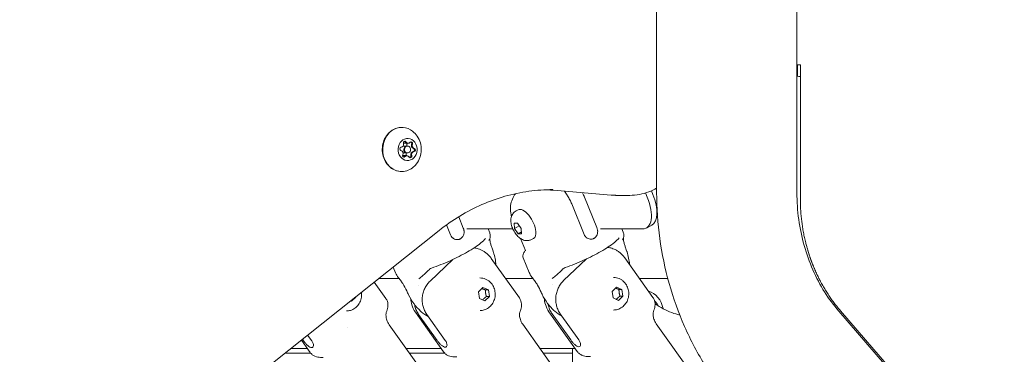
# Model space of a CAD drawing. Units: millimetres. Extents: x -1115 to 21402, y -27 to 19404.
# Drawn here: x 2880 to 3303, y 1924 to 2067 of the extents above; entities that cross this region are included whole.
import ezdxf

# ---------------------------------------------------------------- set-up
doc = ezdxf.new("R2010")
doc.units = ezdxf.units.MM
doc.styles.get("Standard").update_dxf_attribs({"font": 'arial.ttf'})
doc.dimstyles.new('OLCU', dxfattribs={"dimtxt": 300, "dimasz": 225, "dimexe": 0.18, "dimexo": 0.0625, "dimgap": 80, "dimtad": 1, "dimdec": 0, "dimlfac": 0.1, "dimrnd": 5, "dimzin": 0, "dimdsep": 46, "dimtxsty": 'Standard', "dimcen": 0.09, "dimse1": 1, "dimse2": 1, "dimadec": 0, "dimazin": 0, "dimtfac": 1, "dimtdec": 0, "dimtofl": 0, "dimtmove": 0, "dimatfit": 3, "dimfxl": 1, "dimtolj": 1, "dimtzin": 0, "dimarcsym": 0})

# ---------------------------------------------------------------- blocks, each defined once
blk = doc.blocks.new('*D10')
at = {"color": 0, "lineweight": -2, "transparency": 16777216}
for p, q in [((-405.38, 6565.62), (-405.38, 197.62)), ((21385.36, 98.37), (21385.36, 1920.71))]:
    blk.add_line(p, q, dxfattribs=at)
at = {"color": 0, "transparency": 16777216}
for points in [[(-438.71, 6565.62), (-372.04, 6565.62), (-405.38, 6765.62)], [(21368.69, 1920.71), (21402.03, 1920.71), (21385.36, 2020.71)], [(-438.71, 197.62), (-372.04, 197.62), (-405.38, -2.38)], [(21368.69, 98.37), (21402.03, 98.37), (21385.36, -1.63)]]:
    blk.add_solid(points, dxfattribs=at)
at = {"layer": 'Defpoints', "color": 0, "transparency": 16777216}
for p in [(1947.37, 6765.62), (20934.57, 2020.71), (21385.36, 2020.71), (-405.38, -2.38), (1947.37, -2.38), (20934.57, -1.63)]:
    blk.add_point(p, dxfattribs=at)
at = {"color": 0, "transparency": 16777216, "attachment_point": 5, "rotation": 90}
for s, insert, char_height in [('\\A1;675', (-638.55, 3381.62), 300), ('\\A1;*200', (21228.78, 1009.54), 150)]:
    blk.add_mtext(s, dxfattribs=dict(at, insert=insert, char_height=char_height))

msp = doc.modelspace()

# ---------------------------------------------------------------- linework, layer by layer
at = {"color": 0, "linetype": 'Continuous', "lineweight": 0, "extrusion": (0, 1, 0)}
for p, q in [((3153.9, 1993.04), (3153.9, 3695)), ((3214.2, 1993.04), (3214.2, 3695)), ((3214.2, 2048.04), (3215.68, 2048.04)), ((3214.4, 2043.04), (3214.4, 2047.62)), ((3214.41, 2043.04), (3214.2, 2043.04)), ((3046.48, 2013.08), (3044.93, 2013.08)), ((3046.73, 2014.24), (3045.06, 2014.24)), ((3046.83, 2013.08), (3046.48, 2013.08)), ((3047.08, 2014.24), (3046.73, 2014.24)), ((3046.23, 2008.93), (3044.69, 2008.93)), ((3046.48, 2010.08), (3044.85, 2010.08)), ((3046.58, 2008.93), (3046.23, 2008.93)), ((3046.83, 2010.08), (3046.48, 2010.08)), ((3134.39, 1991.96), (3109.56, 1994.06)), ((3151.62, 1993.81), (3152.23, 1992.29)), ((3128.2, 1977.98), (3122.88, 1991.13)), ((3142.34, 1991.87), (3136.34, 1991.87)), ((3149.88, 1991.02), (3149.12, 1992.89)), ((3093.53, 1985.22), (3094.35, 1985.66)), ((3122.71, 1975.03), (3117.39, 1988.17)), ((3070.79, 1977.78), (3068.81, 1982.67)), ((2024.36, 1152.21), (3060.38, 1976.75)), ((3065.29, 1974.82), (3063.54, 1979.15)), ((3092.07, 1977.43), (3072.23, 1977.43)), ((3082.12, 1975.8), (3081.46, 1977.43)), ((3092.58, 1979.9), (3094.02, 1979.91)), ((3092.78, 1977.63), (3092.58, 1979.9)), ((3094.82, 1978.73), (3092.78, 1977.63)), ((3094.41, 1975.37), (3092.78, 1977.63)), ((3094.02, 1979.91), (3095.66, 1977.64)), ((3095.66, 1977.64), (3095.86, 1975.37)), ((3147.87, 1977.43), (3129.74, 1977.43)), ((3139.54, 1976), (3138.96, 1977.43)), ((3149.49, 1977.82), (3151.84, 1979.08)), ((3095.79, 1976.11), (3094.41, 1975.37)), ((3095.86, 1975.37), (3094.41, 1975.37)), ((3097.45, 1968.11), (3095.34, 1973.33)), ((3100.17, 1972.89), (3100.99, 1973.33)), ((3056.47, 1954.98), (3066.34, 1964.34)), ((3094.91, 1947.75), (3082.79, 1964.78)), ((3099.09, 1958.72), (3096.55, 1964.99)), ((3113.89, 1955.19), (3123.76, 1964.54)), ((3152.33, 1947.96), (3140.21, 1964.99)), ((3041.67, 1958.52), (3040.65, 1961.05)), ((3043.21, 1956.05), (3034.37, 1956.05)), ((3100.79, 1956.05), (3089.01, 1956.05)), ((3158.69, 1956.05), (3146.57, 1956.05)), ((3037.49, 1947.55), (3032.5, 1954.56)), ((3077.31, 1950.37), (3079.25, 1952.21)), ((3079.25, 1952.21), (3081.59, 1951.19)), ((3134.73, 1950.58), (3136.66, 1952.41)), ((3136.66, 1952.41), (3139, 1951.39)), ((3137.71, 1951.39), (3139, 1951.39)), ((3139, 1951.39), (3139.41, 1948.54)), ((3024.58, 1948.14), (3022.65, 1946.3)), ((3024.43, 1948.13), (3024.58, 1948.14)), ((3024.56, 1948.24), (3024.58, 1948.14)), ((3077.72, 1947.53), (3077.31, 1950.37)), ((3080.06, 1946.51), (3077.72, 1947.53)), ((3082, 1948.34), (3080.06, 1946.51)), ((3080.29, 1951.18), (3081.59, 1951.19)), ((3080.7, 1948.34), (3082, 1948.34)), ((3081.59, 1951.19), (3082, 1948.34)), ((3135.14, 1947.73), (3134.73, 1950.58)), ((3137.48, 1946.71), (3135.14, 1947.73)), ((3139.41, 1948.54), (3137.48, 1946.71)), ((3138.12, 1948.54), (3139.41, 1948.54)), ((3022.65, 1946.3), (3022.31, 1946.45)), ((3062.32, 1924.56), (3050.2, 1941.59)), ((3059.55, 1929.48), (3051.57, 1940.69)), ((3063.04, 1929.49), (3055.06, 1940.7)), ((3119.74, 1924.76), (3107.62, 1941.79)), ((3116.96, 1929.68), (3108.98, 1940.89)), ((3120.46, 1929.7), (3112.48, 1940.91)), ((4007.27, 1047.1), (3232.2, 1942.07)), ((3232.91, 1942.27), (3258.27, 1912.98)), ((3056.74, 1911.2), (3038.9, 1936.26)), ((3114.15, 1911.4), (3096.31, 1936.47)), ((3171.57, 1911.6), (3153.73, 1936.67)), ((3005.62, 1929.29), (3003.86, 1931.77)), ((2996.67, 1926.05), (3003.7, 1926.05)), ((3004.9, 1924.35), (3001.16, 1929.62)), ((3002.13, 1929.28), (3001.62, 1929.99)), ((3046.17, 1926.05), (3061.26, 1926.05)), ((3103.73, 1926.05), (3118.82, 1926.05)), ((3117.73, 1926.05), (3117.73, 1899.89)), ((3005.14, 1924.05), (2994.16, 1924.05)), ((3062.74, 1924.05), (3047.59, 1924.05)), ((3117.73, 1924.05), (3105.15, 1924.05))]:
    msp.add_line(p, q, dxfattribs=at)
at = {"color": 0, "linetype": 'Continuous', "lineweight": 0, "extrusion": (0, 0, -1)}
for centre, major_axis, ratio, start_param, end_param in [((3214.41, 2033.04), (0, 10), 0.866025, 0, 0.147751), ((3044.33, 2011.58), (0, -9.5), 0.866025, 0.073304, 3.214896), ((3044.33, 2011.58), (0, 9.5), 0.866025, 0.073304, 0.597659), ((3046.83, 2011.58), (0, -4.75), 0.866025, 0.073304, 3.214896), ((3045.64, 2014.43), (0, 0.7), 0.866025, -1.887411, 0.986821), ((3045.29, 2014.43), (0, 0.7), 0.866025, 0.317009, 0.986821), ((3046.83, 2011.58), (0, 4.75), 0.866025, 0.073304, 3.214896), ((3048.37, 2014.2), (0, 0.7), 0.866025, -0.840213, 2.034019), ((3044.1, 2011.82), (0, -0.7), 0.866025, 0.206984, 3.081216), ((3046.48, 2011.58), (0, -1.5), 0.866025, 0.073304, 3.141593), ((3046.73, 2015.54), (0, -1.3), 0.866025, 0, 0.986821), ((3046.02, 2014.2), (0, -0.7), 0.866025, -1.621016, -1.107574), ((3049.32, 2009.36), (0, 1.3), 0.866025, -1.887411, -0.060377), ((3049.57, 2013.31), (0, -1.3), 0.866025, 0.206984, 2.034019), ((3048.02, 2014.2), (0, -0.7), 0.866025, -1.777386, -1.107574), ((3049.22, 2011.35), (0, -0.7), 0.866025, -0.730188, -0.060377), ((3049.22, 2011.35), (0, 0.7), 0.866025, 0.206984, 0.876796), ((3049.57, 2011.35), (0, 0.7), 0.866025, 0.206984, 3.081216), ((3045.29, 2008.97), (0, -0.7), 0.866025, -0.840213, 2.034019), ((3044.94, 2008.97), (0, -0.7), 0.866025, -0.840213, -0.292843), ((3046.23, 2007.63), (0, 1.3), 0.866025, -0.840213, 0), ((3045.68, 2008.74), (0, -0.7), 0.866025, -1.887411, -1.855474), ((3046.48, 2011.58), (0, -1.5), 0.866025, 0, 0.073304), ((3048.03, 2008.74), (0, -0.7), 0.866025, -1.887411, 0.986821), ((3047.68, 2008.74), (0, -0.7), 0.866025, -1.887411, -1.217599), ((3044.33, 2011.58), (0, -9.5), 0.866025, -0.597659, 0.073304), ((3142.38, 1991.02), (7.11, -13.21), 0.453154, -1.331474, 0.239323), ((3097.67, 1979.5), (-3.32, 6.16), 0.453154, 0, 2.331757), ((3079.3, 1974.24), (2.46, -1.72), 0.983682, 0.000125, 0.000367), ((3097.67, 1979.5), (3.32, -6.16), 0.453154, -0.809836, 0), ((3136.72, 1974.44), (2.46, -1.72), 0.983682, 0.000124, 0.000367), ((3148.19, 1941.05), (0, 10), 0.866025, 0.252583, 1.359856)]:
    msp.add_ellipse(centre, major_axis=major_axis, ratio=ratio, start_param=start_param, end_param=end_param, dxfattribs=at)
at = {"color": 0, "linetype": 'Continuous', "lineweight": 0}
for centre, major_axis, ratio, start_param, end_param in [((3045.29, 2014.43), (0, 0.7), 0.866025, -0.986821, -0.294276), ((3048.02, 2014.2), (0, 0.7), 0.866025, -0.596903, -0.294276), ((3043.74, 2009.86), (0, 1.3), 0.866025, -2.034019, -0.206984), ((3044, 2013.81), (0, -1.3), 0.866025, 0.060377, 1.887411), ((3046.48, 2011.58), (0, 1.5), 0.866025, 0, 3.068289), ((3046.83, 2011.58), (0, 1.5), 0.866025, -0.073304, 3.068289), ((3046.73, 2015.54), (0, -1.3), 0.866025, -0.986821, 0), ((3047.08, 2015.54), (0, -1.3), 0.866025, -0.986821, 0.840213), ((3047.57, 2013.31), (0, -1.3), 0.866025, -2.034019, -1.397398), ((3046.83, 2011.58), (0, -1.5), 0.866025, -0.073304, 3.068289), ((3049.32, 2009.36), (0, 1.3), 0.866025, 0.060377, 1.887411), ((3048.02, 2014.2), (0, 0.7), 0.866025, -2.034019, -0.596903), ((3049.57, 2013.31), (0, -1.3), 0.866025, -2.034019, -0.206984), ((3049.67, 2009.36), (0, 1.3), 0.866025, 0.060377, 1.887411), ((3049.92, 2013.31), (0, -1.3), 0.866025, -2.034019, -0.206984), ((3049.21, 2011.35), (0, -0.7), 0.866025, 0.060377, 1.497492), ((3049.21, 2011.35), (0, 0.7), 0.866025, -1.6441, -0.206984), ((3044.94, 2008.97), (0, -0.7), 0.866025, 0.294276, 0.840213), ((3046.23, 2007.63), (0, 1.3), 0.866025, 0, 0.840213), ((3046.58, 2007.63), (0, 1.3), 0.866025, -0.986821, 0.840213), ((3047.32, 2009.36), (0, -1.3), 0.866025, -2.164614, -1.254182), ((3046.48, 2011.58), (0, -1.5), 0.866025, -0.073304, 0), ((3047.67, 2008.74), (0, -0.7), 0.866025, 0.294276, 0.450295), ((3047.67, 2008.74), (0, 0.7), 0.866025, -2.691298, -1.254182), ((3144.73, 1992.29), (7.11, -13.21), 0.453154, 0, 1.331474), ((3049.91, 1958.41), (1.72, -2.46), 0.709509, -0.000131, -0.000017), ((3107.33, 1958.62), (1.72, -2.46), 0.709509, -0.000131, -0.000017), ((3022.92, 1933.45), (-6.52, -4.64), 0.315497, -1.490325, -1.490218)]:
    msp.add_ellipse(centre, major_axis=major_axis, ratio=ratio, start_param=start_param, end_param=end_param, dxfattribs=at)
for points in [[(3214.4, 2047.62), (3214.4, 2047.76), (3214.4, 2047.9), (3214.39, 2048.04)], [(3215.68, 2048.04), (3215.69, 2028.77), (3215.69, 2009.52), (3215.69, 1990.27)], [(3045.47, 2015.1), (3045.47, 2015.1), (3045.47, 2015.1), (3045.48, 2015.1)], [(3091.33, 1983.47), (3091.33, 1983.47), (3091.33, 1983.47), (3091.33, 1983.47)], [(3091.52, 1982.8), (3091.44, 1983.03), (3091.38, 1983.25), (3091.33, 1983.47)], [(3071.07, 1976.71), (3071.02, 1977.09), (3070.92, 1977.45), (3070.79, 1977.78)], [(3128.48, 1976.91), (3128.44, 1977.29), (3128.34, 1977.66), (3128.2, 1977.98)], [(3128.52, 1976.67), (3128.51, 1976.75), (3128.5, 1976.83), (3128.48, 1976.91)], [(3065.29, 1974.82), (3065.43, 1974.5), (3065.62, 1974.18), (3065.85, 1973.9)], [(3066.02, 1973.73), (3066.09, 1973.67), (3066.15, 1973.62), (3066.21, 1973.57)], [(3071.11, 1976.46), (3071.09, 1976.54), (3071.08, 1976.63), (3071.07, 1976.71)], [(3071.13, 1976.22), (3071.13, 1976.3), (3071.12, 1976.38), (3071.11, 1976.46)], [(3122.71, 1975.03), (3122.84, 1974.7), (3123.03, 1974.38), (3123.27, 1974.1)], [(3123.44, 1973.93), (3123.5, 1973.88), (3123.56, 1973.82), (3123.62, 1973.77)], [(3128.55, 1976.42), (3128.55, 1976.51), (3128.54, 1976.59), (3128.52, 1976.67)], [(3083.27, 1968.73), (3083.27, 1968.73), (3083.27, 1968.73), (3083.27, 1968.73)], [(3083.27, 1968.73), (3083.38, 1968.43), (3083.49, 1968.12), (3083.59, 1967.81)], [(3140.69, 1968.93), (3140.69, 1968.94), (3140.69, 1968.94), (3140.69, 1968.94)], [(3140.69, 1968.93), (3140.8, 1968.63), (3140.91, 1968.32), (3141.01, 1968.01)], [(3096.54, 1965.02), (3096.42, 1965.32), (3096.39, 1965.64), (3096.42, 1965.94)], [(3096.42, 1965.94), (3096.42, 1966), (3096.44, 1966.11), (3096.46, 1966.23)], [(3097.5, 1967.96), (3097.5, 1967.96), (3097.5, 1967.96), (3097.5, 1967.96)], [(3042.84, 1956.51), (3042.35, 1957.12), (3041.96, 1957.8), (3041.67, 1958.52)], [(3100.26, 1956.71), (3099.76, 1957.32), (3099.38, 1958.01), (3099.09, 1958.72)], [(3051.52, 1953.25), (3051.52, 1953.25), (3051.52, 1953.25), (3051.52, 1953.25)], [(3108.94, 1953.46), (3108.94, 1953.46), (3108.94, 1953.46), (3108.94, 1953.46)], [(3046.83, 1950), (3046.83, 1950), (3046.83, 1950), (3046.83, 1950)], [(3047.24, 1949.11), (3047.11, 1949.4), (3046.97, 1949.7), (3046.83, 1950)], [(3104.25, 1950.21), (3104.25, 1950.21), (3104.25, 1950.21), (3104.25, 1950.2)], [(3104.66, 1949.31), (3104.52, 1949.61), (3104.38, 1949.9), (3104.25, 1950.2)]]:
    msp.add_open_spline(points, degree=3, dxfattribs=at)
for points, knots in [([(3043.71, 2002.11), (3042.83, 2002.19), (3041.96, 2002.42), (3040.33, 2003.17), (3039.57, 2003.7), (3038.22, 2005), (3037.64, 2005.77), (3036.7, 2007.5), (3036.36, 2008.46), (3035.96, 2010.44), (3035.9, 2011.47), (3036.07, 2013.51), (3036.3, 2014.51), (3037.04, 2016.39), (3037.54, 2017.26), (3038.77, 2018.77), (3039.48, 2019.41), (3041.06, 2020.39), (3041.92, 2020.74), (3043.31, 2021.03), (3043.82, 2021.08), (3044.33, 2021.08)], [1.570796, 1.570796, 1.570796, 1.570796, 1.878887, 1.878887, 2.191645, 2.191645, 2.511707, 2.511707, 2.83734, 2.83734, 3.165616, 3.165616, 3.494286, 3.494286, 3.821307, 3.821307, 4.143882, 4.143882, 4.459291, 4.459291, 4.639085, 4.639085, 4.639085, 4.639085]), ([(3048.96, 2019.44), (3049.77, 2018.8), (3050.45, 2018.05), (3051.59, 2016.38), (3052.03, 2015.45), (3052.62, 2013.46), (3052.76, 2012.41), (3052.71, 2010.28), (3052.51, 2009.2), (3051.78, 2007.15), (3051.25, 2006.18), (3050.09, 2004.73), (3049.56, 2004.2), (3048.96, 2003.73)], [5.236744, 5.236744, 5.236744, 5.236744, 5.543855, 5.543855, 5.877923, 5.877923, 6.235762, 6.235762, 6.602411, 6.602411, 6.956854, 6.956854, 7.183019, 7.183019, 7.183019, 7.183019]), ([(3048.2, 2014.87), (3048.26, 2014.85), (3048.31, 2014.82), (3048.36, 2014.78), (3048.38, 2014.76), (3048.4, 2014.75), (3048.48, 2014.67), (3048.53, 2014.59), (3048.59, 2014.46), (3048.61, 2014.4), (3048.62, 2014.35)], [-0.02128908, -0.02128908, -0.02128908, -0.02128908, 0, 0, 0, 0.0085712, 0.0085712, 0.03652876, 0.03652876, 0.05387361, 0.05387361, 0.05387361, 0.05387361]), ([(3049.68, 2011.8), (3049.73, 2011.73), (3049.77, 2011.65), (3049.82, 2011.48), (3049.82, 2011.39), (3049.82, 2011.3), (3049.82, 2011.27), (3049.81, 2011.24), (3049.79, 2011.13), (3049.76, 2011.04), (3049.69, 2010.91), (3049.66, 2010.87), (3049.62, 2010.83)], [-0.0538843, -0.0538843, -0.0538843, -0.0538843, -0.0272734, -0.0272734, 0, 0, 0, 0.0085712, 0.0085712, 0.0365288, 0.0365288, 0.0538736, 0.0538736, 0.0538736, 0.0538736]), ([(3048.24, 2008.49), (3048.22, 2008.41), (3048.18, 2008.33), (3048.07, 2008.2), (3048.01, 2008.15), (3047.94, 2008.11), (3047.92, 2008.09), (3047.89, 2008.08), (3047.86, 2008.07), (3047.86, 2008.07), (3047.85, 2008.07)], [-0.05388427, -0.05388427, -0.05388427, -0.05388427, -0.02727343, -0.02727343, 0, 0, 0, 0.0085712, 0.0085712, 0.01093435, 0.01093435, 0.01093435, 0.01093435]), ([(3044.33, 2002.08), (3044.29, 2002.08), (3044.25, 2002.09), (3044.17, 2002.09), (3044.12, 2002.09), (3044.04, 2002.09), (3044, 2002.09), (3043.91, 2002.1), (3043.87, 2002.1), (3043.79, 2002.1), (3043.75, 2002.11), (3043.71, 2002.11)], [1.4974925, 1.4974925, 1.4974925, 1.4974925, 1.51215326, 1.51215326, 1.52681403, 1.52681403, 1.5414748, 1.5414748, 1.55613556, 1.55613556, 1.57079633, 1.57079633, 1.57079633, 1.57079633]), ([(3060.38, 1976.75), (3063.24, 1979.02), (3066.22, 1981.1), (3072.36, 1984.82), (3075.53, 1986.47), (3082.02, 1989.3), (3085.33, 1990.49), (3092.06, 1992.4), (3095.47, 1993.12), (3102.34, 1994.09), (3105.8, 1994.33), (3109.26, 1994.33)], [5.6797158, 5.6797158, 5.6797158, 5.6797158, 5.8004097, 5.8004097, 5.9211036, 5.9211036, 6.0417975, 6.0417975, 6.1624914, 6.1624914, 6.2831853, 6.2831853, 6.2831853, 6.2831853]), ([(3109.56, 1994.06), (3109.14, 1994.1), (3108.72, 1994.13), (3107.88, 1994.19), (3107.46, 1994.21), (3106.78, 1994.25), (3106.52, 1994.26), (3106.26, 1994.27)], [6.20988148, 6.20988148, 6.20988148, 6.20988148, 6.22454224, 6.22454224, 6.23920301, 6.23920301, 6.24830492, 6.24830492, 6.24830492, 6.24830492]), ([(3153.9, 1994.94), (3152.81, 1994.33), (3151.68, 1993.8), (3147.9, 1992.38), (3145.12, 1991.87), (3142.34, 1991.87)], [2.6899618, 2.6899618, 2.6899618, 2.6899618, 2.8274334, 2.8274334, 3.1415927, 3.1415927, 3.1415927, 3.1415927]), ([(3091.32, 1983.47), (3091.04, 1984.57), (3090.97, 1985.66), (3091.08, 1987.77), (3091.32, 1988.73), (3091.96, 1990.61), (3092.4, 1991.39), (3092.95, 1992.23), (3093.08, 1992.41), (3093.2, 1992.58)], [2.0816759, 2.0816759, 2.0816759, 2.0816759, 2.1512481, 2.1512481, 2.2333137, 2.2333137, 2.3444864, 2.3444864, 2.378962, 2.378962, 2.378962, 2.378962]), ([(3117.39, 1988.17), (3117.17, 1988.72), (3116.89, 1989.33), (3116.28, 1990.51), (3115.94, 1991.09), (3115.29, 1992.12), (3114.91, 1992.66), (3114.39, 1993.34), (3114.25, 1993.51), (3114.11, 1993.68)], [7.2778982, 7.2778982, 7.2778982, 7.2778982, 7.4614605, 7.4614605, 7.6450228, 7.6450228, 7.8300284, 7.8300284, 7.8942856, 7.8942856, 7.8942856, 7.8942856]), ([(3122.88, 1991.13), (3122.66, 1991.68), (3122.38, 1992.29), (3122.06, 1992.92), (3122.03, 1992.96), (3122.01, 1993.01)], [2.4259661, 2.4259661, 2.4259661, 2.4259661, 2.6095283, 2.6095283, 2.622769, 2.622769, 2.622769, 2.622769]), ([(3134.39, 1991.96), (3134.52, 1991.95), (3134.65, 1991.94), (3134.91, 1991.92), (3135.04, 1991.91), (3135.3, 1991.9), (3135.43, 1991.89), (3135.69, 1991.88), (3135.82, 1991.88), (3136.08, 1991.88), (3136.21, 1991.87), (3136.34, 1991.87)], [3.06828883, 3.06828883, 3.06828883, 3.06828883, 3.08294959, 3.08294959, 3.09761036, 3.09761036, 3.11227112, 3.11227112, 3.12693189, 3.12693189, 3.14159265, 3.14159265, 3.14159265, 3.14159265]), ([(3186.62, 1902.59), (3182.39, 1907.47), (3178.53, 1912.7), (3171.6, 1923.71), (3168.54, 1929.48), (3163.26, 1941.45), (3161.04, 1947.64), (3157.48, 1960.3), (3156.14, 1966.76), (3154.35, 1979.83), (3153.9, 1986.44), (3153.9, 1993.04)], [3.9269908, 3.9269908, 3.9269908, 3.9269908, 4.0840704, 4.0840704, 4.2411501, 4.2411501, 4.3982297, 4.3982297, 4.5553093, 4.5553093, 4.712389, 4.712389, 4.712389, 4.712389]), ([(3232.2, 1942.07), (3230.02, 1944.59), (3227.97, 1947.35), (3224.24, 1953.29), (3222.55, 1956.46), (3219.59, 1963.16), (3218.33, 1966.67), (3216.29, 1973.93), (3215.51, 1977.68), (3214.46, 1985.3), (3214.2, 1989.17), (3214.2, 1993.04)], [3.9269908, 3.9269908, 3.9269908, 3.9269908, 4.0840704, 4.0840704, 4.2411501, 4.2411501, 4.3982297, 4.3982297, 4.5553093, 4.5553093, 4.712389, 4.712389, 4.712389, 4.712389]), ([(3215.69, 1990.27), (3215.69, 1989.57), (3215.71, 1988.16), (3215.78, 1986.34), (3215.89, 1984.5), (3216.02, 1983.02), (3216.22, 1981.15), (3216.41, 1979.65), (3216.69, 1977.77), (3216.94, 1976.28), (3217.31, 1974.42), (3217.63, 1972.95), (3218.02, 1971.32), (3218.3, 1970.25), (3218.59, 1969.19), (3218.8, 1968.49), (3219.05, 1967.63), (3219.27, 1966.94), (3219.51, 1966.18), (3219.68, 1965.68), (3219.83, 1965.23), (3219.92, 1964.98), (3220.01, 1964.74), (3220.06, 1964.58), (3220.13, 1964.37), (3220.19, 1964.21), (3220.27, 1964.01), (3220.32, 1963.85), (3220.41, 1963.61), (3220.5, 1963.36), (3220.67, 1962.91), (3220.86, 1962.42), (3221.15, 1961.69), (3221.42, 1961.03), (3221.77, 1960.21), (3222.05, 1959.55), (3222.42, 1958.72), (3222.72, 1958.07), (3223.11, 1957.24), (3223.43, 1956.59), (3223.93, 1955.61), (3224.44, 1954.63), (3225.23, 1953.19), (3225.96, 1951.92), (3226.91, 1950.37), (3227.69, 1949.15), (3228.7, 1947.67), (3229.52, 1946.52), (3230.57, 1945.12), (3231.63, 1943.78), (3232.48, 1942.76), (3232.91, 1942.27)], [-5.331103, -5.331103, -5.331103, -5.331103, -5.108974, -4.886845, -4.77578, -4.553651, -4.442586, -4.220457, -4.109392, -3.887263, -3.776198, -3.554069, -3.443004, -3.276407, -3.220875, -3.10981, -3.054278, -2.943213, -2.887681, -2.804382, -2.776616, -2.734967, -2.721084, -2.693318, -2.679435, -2.651668, -2.637785, -2.610019, -2.596136, -2.554487, -2.526721, -2.443422, -2.38789, -2.276825, -2.221293, -2.110228, -2.054696, -1.943631, -1.888099, -1.777034, -1.721502, -1.554905, -1.44384, -1.221711, -1.110646, -0.888517, -0.777453, -0.555323, -0.444259, -0.222129, 0, 0, 0, 0]), ([(3095.11, 1973.48), (3094.5, 1973.94), (3093.98, 1974.46), (3093.07, 1975.61), (3092.67, 1976.23), (3092.01, 1977.53), (3091.74, 1978.19), (3091.35, 1979.59), (3091.22, 1980.33), (3091.24, 1981.51), (3091.28, 1981.89), (3091.44, 1982.59), (3091.54, 1982.89), (3091.9, 1983.69), (3092.23, 1984.2), (3092.95, 1984.85), (3093.23, 1985.05), (3093.53, 1985.22)], [4.712389, 4.712389, 4.712389, 4.712389, 5.138798, 5.138798, 5.568493, 5.568493, 5.981278, 5.981278, 6.41746, 6.41746, 6.614906, 6.614906, 6.759291, 6.759291, 6.979531, 6.979531, 7.093021, 7.093021, 7.093021, 7.093021]), ([(3080.32, 1973.37), (3079.78, 1972.68), (3079.13, 1972.06), (3077.6, 1970.78), (3076.7, 1970.13), (3074.74, 1968.82), (3073.67, 1968.17), (3071.42, 1966.88), (3070.22, 1966.24), (3067.73, 1964.99), (3066.44, 1964.37), (3063.8, 1963.19), (3062.46, 1962.61), (3059.77, 1961.54), (3058.42, 1961.04), (3057.1, 1960.58)], [0, 0, 0, 0, 4.689811, 4.689811, 9.476474, 9.476474, 14.057912, 14.057912, 18.537614, 18.537614, 22.965876, 22.965876, 27.326061, 27.326061, 31.639448, 31.639448, 31.639448, 31.639448]), ([(3065.85, 1973.9), (3065.88, 1973.86), (3065.91, 1973.83), (3065.97, 1973.77), (3066, 1973.75), (3066.02, 1973.73)], [-0.33666092, -0.33666092, -0.33666092, -0.33666092, -0.32213374, -0.32213374, -0.31144986, -0.31144986, -0.31144986, -0.31144986]), ([(3066.21, 1973.57), (3066.44, 1973.36), (3066.7, 1973.19), (3067.29, 1972.92), (3067.62, 1972.84), (3068.24, 1972.79), (3068.53, 1972.81), (3068.95, 1972.91), (3069.08, 1972.95), (3069.3, 1973.04), (3069.39, 1973.08), (3069.57, 1973.18), (3069.65, 1973.23), (3069.85, 1973.36), (3069.96, 1973.45), (3070.28, 1973.75), (3070.46, 1973.98), (3070.8, 1974.54), (3070.93, 1974.88), (3071.09, 1975.55), (3071.13, 1975.88), (3071.13, 1976.22)], [0.000001, 0.000001, 0.000001, 0.000001, 0.0998584, 0.0998584, 0.2120264, 0.2120264, 0.3092424, 0.3092424, 0.3563022, 0.3563022, 0.3898139, 0.3898139, 0.4232816, 0.4232816, 0.470135, 0.470135, 0.5668541, 0.5668541, 0.6789201, 0.6789201, 0.7798895, 0.7798895, 0.7798895, 0.7798895]), ([(3082.12, 1975.8), (3082.3, 1975.35), (3082.4, 1974.83), (3082.35, 1973.83), (3082.22, 1973.34), (3081.93, 1972.78), (3081.85, 1972.64), (3081.76, 1972.52)], [0, 0, 0, 0, 1.970706, 1.970706, 3.730481, 3.730481, 4.308524, 4.308524, 4.308524, 4.308524]), ([(3082.16, 1973.28), (3082.16, 1973.25), (3082.16, 1973.21), (3082.17, 1973.03), (3082.18, 1972.84), (3082.24, 1972.34), (3082.3, 1972), (3082.48, 1971.2), (3082.61, 1970.7), (3082.92, 1969.71), (3083.09, 1969.22), (3083.27, 1968.73)], [2.820327, 2.820327, 2.820327, 2.820327, 3.099488, 3.099488, 4.125256, 4.125256, 5.47996, 5.47996, 7.222767, 7.222767, 8.862587, 8.862587, 8.862587, 8.862587]), ([(3100.17, 1972.89), (3099.76, 1972.67), (3099.32, 1972.53), (3098.47, 1972.38), (3098.06, 1972.38), (3097.31, 1972.47), (3096.97, 1972.55), (3096.36, 1972.76), (3096.08, 1972.89), (3095.57, 1973.17), (3095.33, 1973.32), (3095.11, 1973.48)], [3.9514285, 3.9514285, 3.9514285, 3.9514285, 4.1036206, 4.1036206, 4.2558127, 4.2558127, 4.4080048, 4.4080048, 4.5601969, 4.5601969, 4.712389, 4.712389, 4.712389, 4.712389]), ([(3137.74, 1973.57), (3137.2, 1972.89), (3136.55, 1972.27), (3135.01, 1970.99), (3134.12, 1970.33), (3132.15, 1969.03), (3131.09, 1968.37), (3128.83, 1967.09), (3127.64, 1966.45), (3125.15, 1965.19), (3123.85, 1964.57), (3121.22, 1963.39), (3119.87, 1962.82), (3117.19, 1961.75), (3115.84, 1961.24), (3114.51, 1960.78)], [0, 0, 0, 0, 4.689811, 4.689811, 9.476474, 9.476474, 14.057912, 14.057912, 18.537614, 18.537614, 22.965876, 22.965876, 27.326061, 27.326061, 31.639448, 31.639448, 31.639448, 31.639448]), ([(3123.27, 1974.1), (3123.3, 1974.07), (3123.33, 1974.04), (3123.39, 1973.98), (3123.42, 1973.95), (3123.44, 1973.93)], [-0.33666092, -0.33666092, -0.33666092, -0.33666092, -0.32213374, -0.32213374, -0.31144986, -0.31144986, -0.31144986, -0.31144986]), ([(3123.62, 1973.77), (3123.86, 1973.56), (3124.12, 1973.4), (3124.71, 1973.13), (3125.04, 1973.04), (3125.66, 1972.99), (3125.95, 1973.01), (3126.36, 1973.11), (3126.5, 1973.15), (3126.72, 1973.24), (3126.81, 1973.29), (3126.98, 1973.38), (3127.07, 1973.43), (3127.27, 1973.57), (3127.38, 1973.66), (3127.69, 1973.95), (3127.88, 1974.18), (3128.22, 1974.75), (3128.35, 1975.08), (3128.51, 1975.75), (3128.55, 1976.09), (3128.55, 1976.42)], [0.000001, 0.000001, 0.000001, 0.000001, 0.0998584, 0.0998584, 0.2120264, 0.2120264, 0.3092424, 0.3092424, 0.3563022, 0.3563022, 0.3898139, 0.3898139, 0.4232816, 0.4232816, 0.470135, 0.470135, 0.5668541, 0.5668541, 0.6789201, 0.6789201, 0.7798895, 0.7798895, 0.7798895, 0.7798895]), ([(3139.54, 1976), (3139.72, 1975.55), (3139.82, 1975.03), (3139.77, 1974.03), (3139.64, 1973.54), (3139.35, 1972.98), (3139.27, 1972.85), (3139.18, 1972.72)], [0, 0, 0, 0, 1.970706, 1.970706, 3.730481, 3.730481, 4.308524, 4.308524, 4.308524, 4.308524]), ([(3139.58, 1973.49), (3139.58, 1973.45), (3139.58, 1973.42), (3139.59, 1973.23), (3139.6, 1973.04), (3139.66, 1972.54), (3139.72, 1972.21), (3139.89, 1971.4), (3140.03, 1970.9), (3140.33, 1969.92), (3140.5, 1969.43), (3140.69, 1968.94)], [2.820327, 2.820327, 2.820327, 2.820327, 3.099488, 3.099488, 4.125256, 4.125256, 5.47996, 5.47996, 7.222767, 7.222767, 8.862587, 8.862587, 8.862587, 8.862587]), ([(3075.41, 1969.27), (3075.47, 1969.26), (3075.53, 1969.26), (3076.09, 1969.2), (3076.63, 1969.08), (3077.16, 1968.91)], [6.5199372, 6.5199372, 6.5199372, 6.5199372, 6.5407625, 6.5407625, 6.715357, 6.715357, 6.715357, 6.715357]), ([(3082.79, 1964.78), (3082.48, 1965.21), (3082.14, 1965.62), (3081.43, 1966.37), (3081.05, 1966.72), (3080.27, 1967.34), (3079.87, 1967.61), (3079.08, 1968.09), (3078.68, 1968.29), (3077.91, 1968.64), (3077.53, 1968.79), (3077.16, 1968.91)], [2.7215503, 2.7215503, 2.7215503, 2.7215503, 2.7670215, 2.7670215, 2.8124928, 2.8124928, 2.8579641, 2.8579641, 2.9034353, 2.9034353, 2.9489066, 2.9489066, 2.9489066, 2.9489066]), ([(3132.82, 1969.47), (3132.88, 1969.47), (3132.94, 1969.46), (3133.51, 1969.4), (3134.05, 1969.29), (3134.58, 1969.11)], [6.5199372, 6.5199372, 6.5199372, 6.5199372, 6.5407625, 6.5407625, 6.715357, 6.715357, 6.715357, 6.715357]), ([(3140.21, 1964.99), (3139.9, 1965.42), (3139.56, 1965.83), (3138.84, 1966.58), (3138.46, 1966.92), (3137.69, 1967.54), (3137.29, 1967.81), (3136.49, 1968.29), (3136.1, 1968.5), (3135.32, 1968.85), (3134.94, 1968.99), (3134.58, 1969.11)], [2.7215503, 2.7215503, 2.7215503, 2.7215503, 2.7670215, 2.7670215, 2.8124928, 2.8124928, 2.8579641, 2.8579641, 2.9034353, 2.9034353, 2.9489066, 2.9489066, 2.9489066, 2.9489066]), ([(3084.83, 1961.92), (3084.67, 1963.77), (3084.3, 1965.6), (3083.7, 1967.51), (3083.65, 1967.66), (3083.59, 1967.81)], [4.374623, 4.374623, 4.374623, 4.374623, 4.6269677, 4.6269677, 4.648801, 4.648801, 4.648801, 4.648801]), ([(3096.46, 1966.23), (3096.56, 1966.71), (3096.78, 1967.14), (3097.18, 1967.79), (3097.3, 1967.97), (3097.43, 1968.15)], [0.000208, 0.000208, 0.000208, 0.000208, 3.650678, 3.650678, 5.050996, 5.050996, 5.050996, 5.050996]), ([(3097.5, 1967.96), (3097.49, 1967.97), (3097.49, 1967.98), (3097.49, 1968), (3097.48, 1968.01), (3097.48, 1968.03), (3097.47, 1968.04), (3097.47, 1968.06), (3097.46, 1968.07), (3097.46, 1968.09), (3097.45, 1968.1), (3097.45, 1968.11)], [4.19360157, 4.19360157, 4.19360157, 4.19360157, 4.20098225, 4.20098225, 4.20836294, 4.20836294, 4.21574362, 4.21574362, 4.2231243, 4.2231243, 4.23050499, 4.23050499, 4.23050499, 4.23050499]), ([(3142.24, 1962.12), (3142.08, 1963.98), (3141.72, 1965.8), (3141.11, 1967.71), (3141.06, 1967.86), (3141.01, 1968.01)], [4.374623, 4.374623, 4.374623, 4.374623, 4.6269677, 4.6269677, 4.648801, 4.648801, 4.648801, 4.648801]), ([(3056.22, 1960.04), (3055.28, 1959.1), (3054.36, 1958.21), (3052.85, 1956.88), (3052.25, 1956.38), (3051.63, 1955.95)], [0, 0, 0, 0, 4.384524, 4.384524, 7.279471, 7.279471, 7.279471, 7.279471]), ([(3057.1, 1960.58), (3056.81, 1960.48), (3056.52, 1960.31), (3056.27, 1960.08), (3056.25, 1960.06), (3056.22, 1960.04)], [0, 0, 0, 0, 1.204309, 1.204309, 1.331728, 1.331728, 1.331728, 1.331728]), ([(3113.64, 1960.24), (3112.69, 1959.31), (3111.78, 1958.41), (3110.27, 1957.08), (3109.67, 1956.59), (3109.05, 1956.16)], [0, 0, 0, 0, 4.384524, 4.384524, 7.279471, 7.279471, 7.279471, 7.279471]), ([(3114.51, 1960.78), (3114.23, 1960.68), (3113.94, 1960.52), (3113.69, 1960.29), (3113.66, 1960.26), (3113.64, 1960.24)], [0, 0, 0, 0, 1.204309, 1.204309, 1.331728, 1.331728, 1.331728, 1.331728]), ([(3046.83, 1950), (3046.38, 1951.05), (3045.85, 1952.12), (3045.02, 1953.5), (3044.78, 1953.89), (3044.18, 1954.78), (3043.81, 1955.28), (3043.25, 1956.01), (3043.02, 1956.29), (3042.84, 1956.51)], [0, 0, 0, 0, 3.484873, 3.484873, 4.881725, 4.881725, 6.960934, 6.960934, 8.634908, 8.634908, 8.634908, 8.634908]), ([(3077.96, 1956.35), (3078.37, 1956.35), (3078.79, 1956.31), (3079.6, 1956.15), (3080, 1956.02), (3080.75, 1955.7), (3081.11, 1955.51), (3081.78, 1955.05), (3082.1, 1954.8), (3082.67, 1954.24), (3082.93, 1953.93), (3083.15, 1953.61)], [3.8255915, 3.8255915, 3.8255915, 3.8255915, 4.002951, 4.002951, 4.1803105, 4.1803105, 4.35767, 4.35767, 4.5350295, 4.5350295, 4.712389, 4.712389, 4.712389, 4.712389]), ([(3104.25, 1950.21), (3103.8, 1951.26), (3103.26, 1952.33), (3102.44, 1953.71), (3102.2, 1954.09), (3101.59, 1954.99), (3101.23, 1955.48), (3100.66, 1956.21), (3100.44, 1956.49), (3100.26, 1956.71)], [0, 0, 0, 0, 3.484873, 3.484873, 4.881725, 4.881725, 6.960934, 6.960934, 8.634908, 8.634908, 8.634908, 8.634908]), ([(3135.37, 1956.56), (3135.79, 1956.56), (3136.21, 1956.52), (3137.02, 1956.35), (3137.41, 1956.23), (3138.17, 1955.91), (3138.53, 1955.71), (3139.2, 1955.26), (3139.51, 1955), (3140.08, 1954.44), (3140.34, 1954.14), (3140.57, 1953.81)], [3.8255915, 3.8255915, 3.8255915, 3.8255915, 4.002951, 4.002951, 4.1803105, 4.1803105, 4.35767, 4.35767, 4.5350295, 4.5350295, 4.712389, 4.712389, 4.712389, 4.712389]), ([(3055.06, 1940.7), (3054.73, 1941.17), (3054.4, 1941.73), (3053.85, 1942.91), (3053.64, 1943.53), (3053.33, 1944.71), (3053.21, 1945.37), (3053.1, 1946.71), (3053.11, 1947.38), (3053.22, 1948.62), (3053.33, 1949.3), (3053.68, 1950.6), (3053.92, 1951.24), (3054.45, 1952.36), (3054.79, 1952.96), (3055.58, 1954.06), (3056.03, 1954.56), (3056.47, 1954.98)], [2.425966, 2.425966, 2.425966, 2.425966, 2.609528, 2.609528, 2.793091, 2.793091, 2.978096, 2.978096, 3.163102, 3.163102, 3.351354, 3.351354, 3.539606, 3.539606, 3.736443, 3.736443, 3.933281, 3.933281, 3.933281, 3.933281]), ([(3083.15, 1953.61), (3083.58, 1953.01), (3083.91, 1952.35), (3084.37, 1950.93), (3084.49, 1950.18), (3084.5, 1948.65), (3084.39, 1947.89), (3083.94, 1946.42), (3083.61, 1945.72), (3082.73, 1944.49), (3082.2, 1943.96), (3081.02, 1943.11), (3080.37, 1942.79), (3079.14, 1942.44), (3078.57, 1942.35), (3078.01, 1942.35)], [4.712389, 4.712389, 4.712389, 4.712389, 5.042932, 5.042932, 5.388987, 5.388987, 5.74064, 5.74064, 6.086986, 6.086986, 6.417129, 6.417129, 6.725288, 6.725288, 6.967184, 6.967184, 6.967184, 6.967184]), ([(3112.48, 1940.91), (3112.14, 1941.38), (3111.82, 1941.93), (3111.27, 1943.11), (3111.05, 1943.73), (3110.75, 1944.91), (3110.63, 1945.57), (3110.52, 1946.91), (3110.52, 1947.59), (3110.63, 1948.83), (3110.75, 1949.5), (3111.1, 1950.81), (3111.33, 1951.44), (3111.86, 1952.57), (3112.21, 1953.17), (3113, 1954.27), (3113.45, 1954.77), (3113.89, 1955.19)], [2.425966, 2.425966, 2.425966, 2.425966, 2.609528, 2.609528, 2.793091, 2.793091, 2.978096, 2.978096, 3.163102, 3.163102, 3.351354, 3.351354, 3.539606, 3.539606, 3.736443, 3.736443, 3.933281, 3.933281, 3.933281, 3.933281]), ([(3140.57, 1953.81), (3141, 1953.21), (3141.33, 1952.55), (3141.78, 1951.14), (3141.9, 1950.38), (3141.92, 1948.86), (3141.81, 1948.09), (3141.36, 1946.62), (3141.02, 1945.93), (3140.15, 1944.7), (3139.62, 1944.16), (3138.44, 1943.31), (3137.79, 1942.99), (3136.56, 1942.64), (3135.99, 1942.56), (3135.42, 1942.56)], [4.712389, 4.712389, 4.712389, 4.712389, 5.042932, 5.042932, 5.388987, 5.388987, 5.74064, 5.74064, 6.086986, 6.086986, 6.417129, 6.417129, 6.725288, 6.725288, 6.967184, 6.967184, 6.967184, 6.967184]), ([(3027, 1950.19), (3027.05, 1949.87), (3027.07, 1949.54), (3027.08, 1948.45), (3026.98, 1947.68), (3026.53, 1946.22), (3026.19, 1945.52), (3025.32, 1944.29), (3024.79, 1943.75), (3023.6, 1942.91), (3022.95, 1942.59), (3021.72, 1942.23), (3021.16, 1942.15), (3020.59, 1942.15)], [5.240607, 5.240607, 5.240607, 5.240607, 5.388987, 5.388987, 5.74064, 5.74064, 6.086986, 6.086986, 6.417129, 6.417129, 6.725288, 6.725288, 6.967184, 6.967184, 6.967184, 6.967184]), ([(3037.49, 1947.55), (3037.77, 1947.16), (3037.98, 1946.73), (3038.27, 1945.86), (3038.35, 1945.42), (3038.41, 1944.57), (3038.39, 1944.16), (3038.28, 1943.36), (3038.19, 1942.98), (3037.97, 1942.22), (3037.83, 1941.86), (3037.68, 1941.49)], [3.561635, 3.561635, 3.561635, 3.561635, 3.6575499, 3.6575499, 3.7534647, 3.7534647, 3.8493795, 3.8493795, 3.9452944, 3.9452944, 4.0412092, 4.0412092, 4.0412092, 4.0412092]), ([(3047.24, 1949.11), (3047.91, 1947.71), (3048.71, 1946.38), (3050.55, 1943.94), (3051.59, 1942.82), (3053.68, 1941.02), (3054.71, 1940.28), (3055.8, 1939.66)], [1.6343843, 1.6343843, 1.6343843, 1.6343843, 1.8491762, 1.8491762, 2.063968, 2.063968, 2.2452169, 2.2452169, 2.2452169, 2.2452169]), ([(3050.2, 1941.59), (3049.49, 1942.58), (3048.97, 1943.69), (3048.36, 1945.67), (3048.22, 1946.55), (3048.17, 1947.36)], [0.4200424, 0.4200424, 0.4200424, 0.4200424, 0.5246768, 0.5246768, 0.6134548, 0.6134548, 0.6134548, 0.6134548]), ([(3094.91, 1947.75), (3095.19, 1947.36), (3095.4, 1946.93), (3095.69, 1946.06), (3095.77, 1945.62), (3095.83, 1944.77), (3095.81, 1944.36), (3095.7, 1943.57), (3095.61, 1943.18), (3095.39, 1942.43), (3095.25, 1942.06), (3095.09, 1941.7)], [3.561635, 3.561635, 3.561635, 3.561635, 3.6575499, 3.6575499, 3.7534647, 3.7534647, 3.8493795, 3.8493795, 3.9452944, 3.9452944, 4.0412092, 4.0412092, 4.0412092, 4.0412092]), ([(3104.66, 1949.31), (3105.33, 1947.91), (3106.13, 1946.58), (3107.96, 1944.14), (3109, 1943.03), (3111.1, 1941.22), (3112.13, 1940.49), (3113.22, 1939.87)], [1.6343843, 1.6343843, 1.6343843, 1.6343843, 1.8491762, 1.8491762, 2.063968, 2.063968, 2.2452169, 2.2452169, 2.2452169, 2.2452169]), ([(3107.62, 1941.79), (3106.91, 1942.78), (3106.38, 1943.89), (3105.78, 1945.87), (3105.63, 1946.75), (3105.58, 1947.56)], [0.4200424, 0.4200424, 0.4200424, 0.4200424, 0.5246768, 0.5246768, 0.6134548, 0.6134548, 0.6134548, 0.6134548]), ([(3152.33, 1947.96), (3152.6, 1947.57), (3152.82, 1947.14), (3153.11, 1946.27), (3153.19, 1945.83), (3153.24, 1944.98), (3153.22, 1944.57), (3153.12, 1943.77), (3153.03, 1943.39), (3152.8, 1942.63), (3152.67, 1942.27), (3152.51, 1941.9)], [3.561635, 3.561635, 3.561635, 3.561635, 3.6575499, 3.6575499, 3.7534647, 3.7534647, 3.8493795, 3.8493795, 3.9452944, 3.9452944, 4.0412092, 4.0412092, 4.0412092, 4.0412092]), ([(3051.57, 1940.69), (3051.23, 1941.16), (3050.9, 1941.72), (3050.36, 1942.9), (3050.14, 1943.52), (3049.92, 1944.36), (3049.86, 1944.64), (3049.81, 1944.92)], [7.2778982, 7.2778982, 7.2778982, 7.2778982, 7.4614605, 7.4614605, 7.6450228, 7.6450228, 7.7268896, 7.7268896, 7.7268896, 7.7268896]), ([(3108.98, 1940.89), (3108.65, 1941.37), (3108.32, 1941.92), (3107.78, 1943.1), (3107.56, 1943.72), (3107.34, 1944.57), (3107.28, 1944.84), (3107.22, 1945.13)], [7.2778982, 7.2778982, 7.2778982, 7.2778982, 7.4614605, 7.4614605, 7.6450228, 7.6450228, 7.7268896, 7.7268896, 7.7268896, 7.7268896]), ([(3153.03, 1946.48), (3153.21, 1946.3), (3153.39, 1946.11), (3153.94, 1945.44), (3154.26, 1944.93), (3154.52, 1944.4)], [5.4185089, 5.4185089, 5.4185089, 5.4185089, 5.5211673, 5.5211673, 5.7739823, 5.7739823, 5.7739823, 5.7739823]), ([(3163.85, 1940.38), (3162.69, 1940.66), (3161.54, 1941.01), (3157.93, 1942.37), (3155.52, 1943.65), (3153.22, 1945.28)], [3.3463374, 3.3463374, 3.3463374, 3.3463374, 3.4557519, 3.4557519, 3.6932091, 3.6932091, 3.6932091, 3.6932091]), ([(3037.7, 1941.54), (3037.69, 1941.53), (3037.69, 1941.52), (3037.66, 1941.43), (3037.62, 1941.28), (3037.55, 1940.77), (3037.52, 1940.4), (3037.59, 1939.45), (3037.68, 1938.86), (3038.11, 1937.58), (3038.45, 1936.89), (3038.9, 1936.26)], [2.3179278, 2.3179278, 2.3179278, 2.3179278, 2.337891, 2.337891, 2.4338058, 2.4338058, 2.5297206, 2.5297206, 2.6256354, 2.6256354, 2.7215503, 2.7215503, 2.7215503, 2.7215503]), ([(3095.11, 1941.74), (3095.11, 1941.73), (3095.11, 1941.72), (3095.08, 1941.64), (3095.04, 1941.49), (3094.97, 1940.97), (3094.94, 1940.61), (3095.01, 1939.66), (3095.1, 1939.07), (3095.53, 1937.78), (3095.87, 1937.09), (3096.31, 1936.47)], [2.3179278, 2.3179278, 2.3179278, 2.3179278, 2.337891, 2.337891, 2.4338058, 2.4338058, 2.5297206, 2.5297206, 2.6256354, 2.6256354, 2.7215503, 2.7215503, 2.7215503, 2.7215503]), ([(3152.53, 1941.95), (3152.53, 1941.94), (3152.52, 1941.93), (3152.5, 1941.84), (3152.46, 1941.69), (3152.39, 1941.18), (3152.36, 1940.81), (3152.42, 1939.86), (3152.52, 1939.27), (3152.95, 1937.99), (3153.29, 1937.29), (3153.73, 1936.67)], [2.3179278, 2.3179278, 2.3179278, 2.3179278, 2.337891, 2.337891, 2.4338058, 2.4338058, 2.5297206, 2.5297206, 2.6256354, 2.6256354, 2.7215503, 2.7215503, 2.7215503, 2.7215503]), ([(3002.13, 1929.28), (3002.37, 1928.93), (3002.66, 1928.56), (3003.28, 1927.86), (3003.6, 1927.53), (3004.2, 1927), (3004.51, 1926.77), (3005.1, 1926.46), (3005.38, 1926.38), (3005.82, 1926.38), (3006.01, 1926.46), (3006.28, 1926.77), (3006.36, 1927.01), (3006.38, 1927.54), (3006.33, 1927.87), (3006.07, 1928.57), (3005.87, 1928.95), (3005.62, 1929.29)], [-2.114131, -2.114131, -2.114131, -2.114131, -1.981996, -1.981996, -1.849861, -1.849861, -1.71773, -1.71773, -1.585598, -1.585598, -1.453467, -1.453467, -1.321336, -1.321336, -1.189201, -1.189201, -1.057066, -1.057066, -1.057066, -1.057066]), ([(3059.55, 1929.48), (3059.79, 1929.14), (3060.08, 1928.77), (3060.69, 1928.06), (3061.02, 1927.73), (3061.62, 1927.21), (3061.93, 1926.97), (3062.52, 1926.66), (3062.79, 1926.58), (3063.23, 1926.58), (3063.43, 1926.66), (3063.7, 1926.98), (3063.78, 1927.21), (3063.8, 1927.74), (3063.74, 1928.07), (3063.49, 1928.78), (3063.28, 1929.15), (3063.04, 1929.49)], [-2.114131, -2.114131, -2.114131, -2.114131, -1.981996, -1.981996, -1.849861, -1.849861, -1.71773, -1.71773, -1.585598, -1.585598, -1.453467, -1.453467, -1.321336, -1.321336, -1.189201, -1.189201, -1.057066, -1.057066, -1.057066, -1.057066]), ([(3116.96, 1929.68), (3117.21, 1929.34), (3117.5, 1928.97), (3118.11, 1928.27), (3118.43, 1927.94), (3119.03, 1927.41), (3119.35, 1927.18), (3119.94, 1926.87), (3120.21, 1926.79), (3120.65, 1926.79), (3120.85, 1926.87), (3121.12, 1927.18), (3121.19, 1927.42), (3121.21, 1927.95), (3121.16, 1928.28), (3120.9, 1928.98), (3120.7, 1929.36), (3120.46, 1929.7)], [-2.114131, -2.114131, -2.114131, -2.114131, -1.981996, -1.981996, -1.849861, -1.849861, -1.71773, -1.71773, -1.585598, -1.585598, -1.453467, -1.453467, -1.321336, -1.321336, -1.189201, -1.189201, -1.057066, -1.057066, -1.057066, -1.057066]), ([(3010.57, 1922.2), (3010.17, 1922.17), (3009.78, 1922.16), (3008.99, 1922.19), (3008.6, 1922.24), (3007.81, 1922.4), (3007.42, 1922.51), (3006.63, 1922.84), (3006.24, 1923.06), (3005.52, 1923.62), (3005.18, 1923.96), (3004.9, 1924.35)], [6.2236536, 6.2236536, 6.2236536, 6.2236536, 6.3195684, 6.3195684, 6.4154832, 6.4154832, 6.511398, 6.511398, 6.6073129, 6.6073129, 6.7032277, 6.7032277, 6.7032277, 6.7032277]), ([(3067.98, 1922.4), (3067.59, 1922.37), (3067.19, 1922.36), (3066.41, 1922.4), (3066.02, 1922.44), (3065.23, 1922.6), (3064.84, 1922.72), (3064.05, 1923.05), (3063.66, 1923.27), (3062.93, 1923.83), (3062.6, 1924.17), (3062.32, 1924.56)], [6.2236536, 6.2236536, 6.2236536, 6.2236536, 6.3195684, 6.3195684, 6.4154832, 6.4154832, 6.511398, 6.511398, 6.6073129, 6.6073129, 6.7032277, 6.7032277, 6.7032277, 6.7032277]), ([(3125.4, 1922.6), (3125, 1922.58), (3124.61, 1922.57), (3123.83, 1922.6), (3123.44, 1922.65), (3122.65, 1922.8), (3122.25, 1922.92), (3121.47, 1923.25), (3121.08, 1923.47), (3120.35, 1924.03), (3120.01, 1924.37), (3119.74, 1924.76)], [6.2236536, 6.2236536, 6.2236536, 6.2236536, 6.3195684, 6.3195684, 6.4154832, 6.4154832, 6.511398, 6.511398, 6.6073129, 6.6073129, 6.7032277, 6.7032277, 6.7032277, 6.7032277])]:
    msp.add_open_spline(points, degree=3, knots=knots, dxfattribs=at)
for points, weights in [([(3094.83, 1978.79), (3094.82, 1978.76), (3094.82, 1978.73)], [1.00611885392, 1.00312244997, 1]), ([(3094.82, 1978.73), (3094.89, 1978.67), (3094.96, 1978.61)], [1, 1.00856398266, 1.01617978764]), ([(3080.29, 1951.18), (3079.42, 1951.5), (3078.8, 1951.78)], [1, 1.09229532935, 1.07446269264]), ([(3137.71, 1951.39), (3136.84, 1951.71), (3136.22, 1951.99)], [1, 1.09229532935, 1.07446269264]), ([(3138.12, 1948.54), (3137.7, 1949.96), (3137.71, 1951.39)], [1, 1.15470053838, 1]), ([(3079.13, 1946.92), (3079.36, 1947.17), (3079.62, 1947.42)], [2.26876532709, 2.32442685064, 2.32442685064]), ([(3079.62, 1947.42), (3080.07, 1947.84), (3080.7, 1948.34)], [1.07735026919, 1.07735026919, 1]), ([(3080.7, 1948.34), (3080.29, 1949.76), (3080.29, 1951.18)], [1, 1.15470053838, 1]), ([(3136.54, 1947.12), (3136.78, 1947.38), (3137.04, 1947.62)], [2.26876532709, 2.32442685064, 2.32442685064]), ([(3137.04, 1947.62), (3137.49, 1948.05), (3138.12, 1948.54)], [1.07735026919, 1.07735026919, 1])]:
    msp.add_rational_spline(points, weights, degree=2, dxfattribs=at)

# ---------------------------------------------------------------- dimensions: what is measured, and where the dimension line sits
dim = msp.add_linear_dim(base=(21385.36, 2020.71), p1=(20934.57, -1.63), p2=(20934.57, 2020.71), angle=90, text='*<>', dimstyle='OLCU', override={"dimtxt": 150, "dimasz": 100})
dim.commit()
dim.dimension.update_dxf_attribs({"geometry": '*D10', "text_midpoint": (21228.78, 1009.54)})
dim = msp.add_linear_dim(base=(-405.38, -2.38), p1=(1947.37, 6765.62), p2=(1947.37, -2.38), angle=90, dimstyle='OLCU', override={"dimasz": 200})
dim.commit()
dim.dimension.update_dxf_attribs({"geometry": '*D10', "text_midpoint": (-638.55, 3381.62)})

doc.saveas('drawing.dxf')
